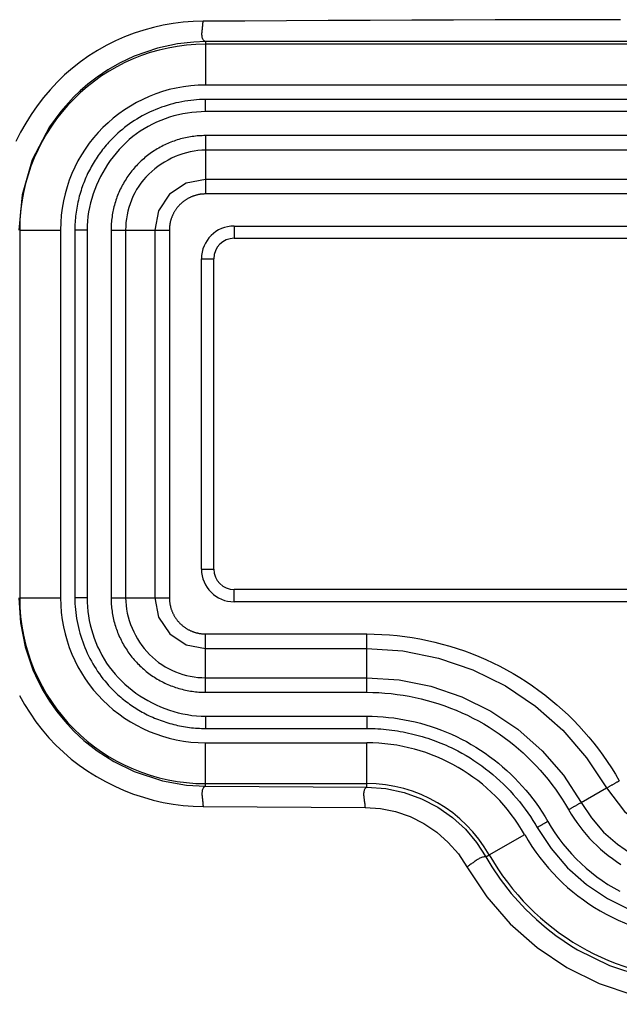
# Model space of a CAD drawing. Extents: x -169 to 534, y 401 to 911.
# Drawn here: x -42 to -27, y 685 to 709 of the extents above; entities that cross this region are included whole.
import ezdxf

# ---------------------------------------------------------------- set-up
doc = ezdxf.new("R2010")
doc.units = 0
doc.header["$LTSCALE"] = 0.7
doc.header["$MEASUREMENT"] = 0
doc.layers.get('0').update_dxf_attribs({"linetype": 'CONTINUOUS'})

msp = doc.modelspace()

# ---------------------------------------------------------------- linework, layer by layer
for p, q in [((-13.13, 708.729), (-37.53, 708.729)), ((-37.53, 708.729), (-37.53, 708.664)), ((-13.13, 708.664), (-37.53, 708.664)), ((-37.53, 708.664), (-37.53, 707.666)), ((-13.13, 707.666), (-37.53, 707.666)), ((-13.13, 707.315), (-37.53, 707.315)), ((-13.13, 707.015), (-37.53, 707.015)), ((-13.13, 706.429), (-37.53, 706.429)), ((-37.53, 706.072), (-37.53, 705.357)), ((-13.13, 706.072), (-37.53, 706.072)), ((-13.13, 705.357), (-37.53, 705.357)), ((-13.13, 705), (-37.53, 705)), ((-42.079, 704.115), (-42.079, 695.115)), ((-42.079, 704.115), (-41.081, 704.115)), ((-41.081, 704.115), (-41.081, 695.115)), ((-40.73, 704.115), (-40.73, 695.115)), ((-40.43, 704.115), (-40.43, 695.115)), ((-39.844, 704.115), (-39.844, 695.115)), ((-39.487, 704.115), (-38.773, 704.115)), ((-39.487, 704.115), (-39.487, 695.115)), ((-38.773, 704.115), (-38.773, 695.115)), ((-38.416, 704.115), (-38.416, 695.115)), ((-36.83, 704.215), (-13.83, 704.215)), ((-36.83, 704.215), (-36.83, 703.915)), ((-36.83, 703.915), (-13.83, 703.915)), ((-37.63, 695.815), (-37.63, 703.415)), ((-37.63, 703.415), (-37.33, 703.415)), ((-37.33, 695.815), (-37.33, 703.415)), ((-37.63, 695.815), (-37.33, 695.815)), ((-13.83, 695.315), (-36.83, 695.315)), ((-36.83, 695.015), (-36.83, 695.315)), ((-42.079, 695.115), (-41.081, 695.115)), ((-39.844, 695.115), (-39.487, 695.115)), ((-39.487, 695.115), (-38.773, 695.115)), ((-38.773, 695.115), (-38.416, 695.115)), ((-13.83, 695.015), (-36.83, 695.015)), ((-37.53, 694.229), (-33.586, 694.229)), ((-33.586, 693.872), (-33.586, 694.229)), ((-37.53, 693.157), (-37.53, 693.872)), ((-37.53, 693.872), (-33.586, 693.872)), ((-33.586, 693.157), (-33.586, 693.872)), ((-37.53, 693.157), (-33.586, 693.157)), ((-33.586, 692.8), (-33.586, 693.157)), ((-37.53, 692.8), (-33.586, 692.8)), ((-37.53, 692.215), (-33.586, 692.215)), ((-37.53, 691.915), (-33.586, 691.915)), ((-37.53, 690.565), (-37.53, 691.563)), ((-37.53, 691.563), (-33.586, 691.563)), ((-33.586, 690.565), (-33.586, 691.563)), ((-37.53, 690.501), (-37.53, 690.565)), ((-37.53, 690.565), (-33.586, 690.565)), ((-37.53, 690.501), (-33.586, 690.479)), ((-33.586, 690.479), (-33.586, 690.565)), ((-28.334, 690.104), (-27.713, 690.458)), ((-37.591, 690.001), (-33.627, 689.98)), ((-30.587, 688.822), (-29.719, 689.316)), ((-30.67, 688.775), (-30.587, 688.822))]:
    msp.add_line(p, q)
for points in [[(-37.591, 709.228), (-37.835, 709.221), (-38.078, 709.202), (-38.322, 709.171), (-38.564, 709.129), (-38.805, 709.076), (-39.043, 709.011), (-39.279, 708.935), (-39.511, 708.847), (-39.738, 708.748), (-39.961, 708.637), (-40.178, 708.515), (-40.389, 708.382), (-40.593, 708.237), (-40.79, 708.081), (-40.979, 707.915), (-41.16, 707.738), (-41.333, 707.553), (-41.497, 707.358), (-41.652, 707.156), (-41.798, 706.947), (-41.933, 706.731), (-42.059, 706.509), (-42.175, 706.282)], [(-37.53, 708.729), (-37.548, 708.738), (-37.563, 708.749), (-37.577, 708.762), (-37.588, 708.777), (-37.597, 708.793), (-37.604, 708.811), (-37.61, 708.83), (-37.614, 708.85), (-37.617, 708.871), (-37.618, 708.893), (-37.619, 708.916), (-37.618, 708.94), (-37.617, 708.964), (-37.614, 708.989), (-37.612, 709.013), (-37.609, 709.038), (-37.606, 709.063), (-37.603, 709.088), (-37.6, 709.113), (-37.597, 709.137), (-37.594, 709.161), (-37.593, 709.184), (-37.591, 709.206), (-37.591, 709.228)], [(-27.373, 709.266), (-28.395, 709.265), (-29.417, 709.263), (-30.439, 709.26), (-31.46, 709.257), (-32.482, 709.254), (-33.504, 709.25), (-34.526, 709.245), (-35.548, 709.24), (-36.569, 709.234), (-37.591, 709.228)], [(-37.53, 708.729), (-37.819, 708.717), (-38.213, 708.673), (-38.703, 708.568), (-39.277, 708.37), (-39.622, 708.209), (-39.925, 708.036), (-40.187, 707.86), (-40.412, 707.688), (-40.602, 707.524), (-40.759, 707.372), (-41.075, 707.021), (-41.349, 706.645), (-41.772, 705.835), (-42.022, 704.98), (-42.104, 704.115)], [(-37.53, 707.315), (-37.602, 707.314), (-37.675, 707.311), (-37.748, 707.306), (-37.82, 707.3), (-37.893, 707.292), (-37.966, 707.283), (-38.039, 707.271), (-38.111, 707.258), (-38.184, 707.243), (-38.256, 707.227), (-38.328, 707.209), (-38.399, 707.189), (-38.47, 707.168), (-38.541, 707.145), (-38.611, 707.121), (-38.681, 707.095), (-38.75, 707.068), (-38.818, 707.039), (-38.886, 707.008), (-38.952, 706.977), (-39.018, 706.943), (-39.084, 706.909), (-39.148, 706.873), (-39.211, 706.835), (-39.273, 706.796), (-39.335, 706.756), (-39.395, 706.714), (-39.453, 706.672), (-39.511, 706.627), (-39.567, 706.582), (-39.623, 706.535), (-39.677, 706.487)], [(-37.53, 707.015), (-37.53, 707.129), (-37.53, 707.227), (-37.53, 707.292), (-37.53, 707.315)], [(-37.53, 707.015), (-37.641, 707.012), (-37.752, 707.006), (-37.863, 706.995), (-37.974, 706.98), (-38.085, 706.96), (-38.195, 706.937), (-38.304, 706.909), (-38.412, 706.877), (-38.519, 706.841), (-38.625, 706.8), (-38.729, 706.756), (-38.832, 706.707), (-38.932, 706.654), (-39.031, 706.597), (-39.127, 706.536), (-39.221, 706.471), (-39.312, 706.403), (-39.4, 706.33), (-39.485, 706.253), (-39.567, 706.173), (-39.646, 706.089), (-39.721, 706.002), (-39.794, 705.912), (-39.863, 705.82), (-39.928, 705.724), (-39.99, 705.627), (-40.048, 705.527), (-40.103, 705.425), (-40.153, 705.321), (-40.2, 705.216), (-40.242, 705.109), (-40.281, 705.001), (-40.315, 704.891), (-40.345, 704.781), (-40.371, 704.671), (-40.392, 704.56), (-40.408, 704.448), (-40.42, 704.337), (-40.427, 704.226), (-40.43, 704.115)], [(-39.677, 706.487), (-39.71, 706.456), (-39.743, 706.425), (-39.776, 706.393), (-39.808, 706.361), (-39.84, 706.328), (-39.872, 706.295), (-39.902, 706.261), (-39.933, 706.227), (-39.963, 706.192), (-39.992, 706.157), (-40.021, 706.122), (-40.05, 706.086), (-40.078, 706.05), (-40.105, 706.013), (-40.132, 705.976), (-40.159, 705.939), (-40.184, 705.901), (-40.21, 705.863), (-40.235, 705.824), (-40.259, 705.785), (-40.282, 705.746), (-40.305, 705.707), (-40.328, 705.667), (-40.35, 705.627)], [(-37.53, 706.429), (-37.571, 706.428), (-37.612, 706.427), (-37.654, 706.425), (-37.695, 706.423), (-37.736, 706.419), (-37.777, 706.415), (-37.818, 706.41), (-37.859, 706.405), (-37.9, 706.399), (-37.941, 706.392), (-37.982, 706.384), (-38.023, 706.375), (-38.063, 706.366), (-38.103, 706.356), (-38.143, 706.346), (-38.183, 706.334), (-38.223, 706.322), (-38.262, 706.31), (-38.301, 706.296), (-38.34, 706.282), (-38.378, 706.267), (-38.417, 706.252), (-38.454, 706.236), (-38.492, 706.219), (-38.529, 706.201), (-38.566, 706.183), (-38.603, 706.164), (-38.639, 706.145), (-38.675, 706.125), (-38.711, 706.104), (-38.746, 706.083), (-38.781, 706.061), (-38.816, 706.038), (-38.85, 706.015), (-38.884, 705.991), (-38.917, 705.966), (-38.95, 705.941), (-38.982, 705.916), (-39.014, 705.89), (-39.045, 705.863), (-39.076, 705.836), (-39.107, 705.808), (-39.137, 705.779), (-39.166, 705.751), (-39.195, 705.721), (-39.224, 705.691), (-39.251, 705.661), (-39.279, 705.63), (-39.305, 705.598), (-39.332, 705.566), (-39.357, 705.534), (-39.382, 705.501), (-39.407, 705.468), (-39.431, 705.434), (-39.454, 705.4), (-39.476, 705.366), (-39.498, 705.331), (-39.52, 705.296), (-39.54, 705.26), (-39.561, 705.224), (-39.58, 705.188), (-39.599, 705.151), (-39.617, 705.114), (-39.634, 705.077), (-39.651, 705.039), (-39.667, 705.001), (-39.683, 704.963), (-39.698, 704.924), (-39.712, 704.886), (-39.725, 704.847), (-39.738, 704.807), (-39.75, 704.768), (-39.761, 704.728), (-39.772, 704.688), (-39.782, 704.648), (-39.791, 704.607), (-39.799, 704.567), (-39.807, 704.526), (-39.814, 704.485), (-39.82, 704.444), (-39.826, 704.403), (-39.831, 704.362), (-39.835, 704.321), (-39.838, 704.28), (-39.841, 704.238), (-39.842, 704.197), (-39.844, 704.156), (-39.844, 704.115)], [(-37.53, 706.429), (-37.53, 706.33), (-37.53, 706.235), (-37.53, 706.148), (-37.53, 706.072)], [(-37.53, 706.072), (-37.623, 706.069), (-37.717, 706.061), (-37.811, 706.048), (-37.905, 706.031), (-37.998, 706.008), (-38.09, 705.981), (-38.182, 705.95), (-38.272, 705.914), (-38.361, 705.873), (-38.448, 705.829), (-38.533, 705.781), (-38.616, 705.729), (-38.697, 705.673), (-38.774, 705.613), (-38.849, 705.55), (-38.92, 705.484), (-38.988, 705.415), (-39.051, 705.342), (-39.111, 705.266), (-39.167, 705.188), (-39.218, 705.107), (-39.264, 705.024), (-39.307, 704.938), (-39.344, 704.851), (-39.378, 704.762), (-39.407, 704.672), (-39.431, 704.58), (-39.451, 704.488), (-39.467, 704.395), (-39.478, 704.301), (-39.485, 704.208), (-39.487, 704.115)], [(-40.35, 705.627), (-40.372, 705.584), (-40.394, 705.541), (-40.416, 705.497), (-40.437, 705.452), (-40.457, 705.407), (-40.476, 705.362), (-40.495, 705.317), (-40.513, 705.271), (-40.53, 705.225), (-40.547, 705.178), (-40.563, 705.131), (-40.578, 705.084), (-40.593, 705.037), (-40.606, 704.99), (-40.62, 704.942), (-40.632, 704.894), (-40.644, 704.846), (-40.655, 704.798), (-40.665, 704.749), (-40.674, 704.701), (-40.683, 704.652), (-40.691, 704.603), (-40.698, 704.555), (-40.705, 704.506), (-40.711, 704.457), (-40.716, 704.408), (-40.72, 704.359), (-40.724, 704.31), (-40.726, 704.261), (-40.728, 704.212), (-40.729, 704.163), (-40.73, 704.115)], [(-37.53, 705.357), (-38.006, 705.262), (-38.409, 704.992), (-38.678, 704.59), (-38.773, 704.115)], [(-37.53, 705.357), (-37.53, 705.281), (-37.53, 705.194), (-37.53, 705.099), (-37.53, 705)], [(-37.53, 705), (-37.544, 705), (-37.559, 705), (-37.573, 704.999), (-37.588, 704.998), (-37.602, 704.997), (-37.617, 704.996), (-37.631, 704.994), (-37.646, 704.993), (-37.66, 704.991), (-37.674, 704.988), (-37.689, 704.986), (-37.703, 704.983), (-37.717, 704.98), (-37.731, 704.977), (-37.745, 704.974), (-37.76, 704.97), (-37.774, 704.966), (-37.787, 704.962), (-37.801, 704.958), (-37.815, 704.953), (-37.829, 704.948), (-37.842, 704.943), (-37.856, 704.938), (-37.869, 704.932), (-37.883, 704.927), (-37.896, 704.921), (-37.909, 704.915), (-37.922, 704.908), (-37.935, 704.902), (-37.948, 704.895), (-37.96, 704.888), (-37.973, 704.881), (-37.986, 704.874), (-37.998, 704.866), (-38.01, 704.858), (-38.022, 704.85), (-38.034, 704.842), (-38.046, 704.834), (-38.058, 704.825), (-38.069, 704.817), (-38.081, 704.808), (-38.092, 704.799), (-38.103, 704.789), (-38.114, 704.78), (-38.125, 704.77), (-38.136, 704.761), (-38.146, 704.751), (-38.156, 704.74), (-38.167, 704.73), (-38.177, 704.72), (-38.186, 704.709), (-38.196, 704.698), (-38.206, 704.687), (-38.215, 704.676), (-38.224, 704.665), (-38.233, 704.653), (-38.242, 704.642), (-38.25, 704.63), (-38.258, 704.618), (-38.267, 704.606), (-38.274, 704.594), (-38.282, 704.582), (-38.29, 704.57), (-38.297, 704.557), (-38.304, 704.545), (-38.311, 704.532), (-38.318, 704.519), (-38.324, 704.506), (-38.331, 704.493), (-38.337, 704.48), (-38.343, 704.467), (-38.348, 704.453), (-38.354, 704.44), (-38.359, 704.426), (-38.364, 704.413), (-38.369, 704.399), (-38.373, 704.385), (-38.378, 704.372), (-38.382, 704.358), (-38.385, 704.344), (-38.389, 704.33), (-38.393, 704.316), (-38.396, 704.301), (-38.399, 704.287), (-38.401, 704.273), (-38.404, 704.259), (-38.406, 704.244), (-38.408, 704.23), (-38.41, 704.216), (-38.411, 704.201), (-38.413, 704.187), (-38.414, 704.172), (-38.415, 704.158), (-38.415, 704.143), (-38.416, 704.129), (-38.416, 704.115)], [(-40.43, 704.115), (-40.545, 704.115), (-40.642, 704.115), (-40.707, 704.115), (-40.73, 704.115)], [(-42.104, 695.115), (-42.063, 694.502), (-41.945, 693.911), (-41.754, 693.35), (-41.638, 693.093), (-41.504, 692.837), (-41.349, 692.584), (-41.174, 692.334), (-40.977, 692.091), (-40.759, 691.856), (-40.509, 691.623), (-40.184, 691.366), (-39.776, 691.104), (-39.277, 690.859), (-38.583, 690.63), (-37.994, 690.527), (-37.53, 690.501)], [(-40.73, 695.115), (-40.729, 695.042), (-40.726, 694.969), (-40.722, 694.897), (-40.715, 694.824), (-40.707, 694.751), (-40.698, 694.678), (-40.686, 694.606), (-40.673, 694.533), (-40.659, 694.461), (-40.642, 694.389), (-40.624, 694.317), (-40.605, 694.245), (-40.583, 694.174), (-40.561, 694.103), (-40.536, 694.033), (-40.51, 693.964), (-40.483, 693.895), (-40.454, 693.826), (-40.424, 693.759), (-40.392, 693.692), (-40.359, 693.626), (-40.324, 693.561), (-40.288, 693.496), (-40.25, 693.433), (-40.211, 693.371), (-40.171, 693.31), (-40.13, 693.25), (-40.087, 693.191), (-40.043, 693.133), (-39.997, 693.077), (-39.95, 693.022), (-39.903, 692.968)], [(-40.43, 695.115), (-40.545, 695.115), (-40.642, 695.115), (-40.707, 695.115), (-40.73, 695.115)], [(-40.43, 695.115), (-40.428, 695.004), (-40.421, 694.892), (-40.41, 694.781), (-40.395, 694.67), (-40.376, 694.56), (-40.352, 694.45), (-40.324, 694.34), (-40.292, 694.232), (-40.256, 694.125), (-40.215, 694.019), (-40.171, 693.915), (-40.122, 693.813), (-40.069, 693.712), (-40.013, 693.614), (-39.952, 693.517), (-39.887, 693.424), (-39.818, 693.333), (-39.745, 693.245), (-39.668, 693.159), (-39.588, 693.077), (-39.504, 692.999), (-39.418, 692.923), (-39.328, 692.85), (-39.235, 692.782), (-39.14, 692.716), (-39.042, 692.654), (-38.942, 692.596), (-38.84, 692.542), (-38.736, 692.491), (-38.631, 692.445), (-38.524, 692.402), (-38.416, 692.364), (-38.307, 692.329), (-38.197, 692.299), (-38.086, 692.274), (-37.975, 692.253), (-37.864, 692.236), (-37.752, 692.224), (-37.641, 692.217), (-37.53, 692.215)], [(-39.844, 695.115), (-39.844, 695.073), (-39.842, 695.032), (-39.841, 694.991), (-39.838, 694.95), (-39.835, 694.908), (-39.83, 694.867), (-39.826, 694.826), (-39.82, 694.785), (-39.814, 694.744), (-39.807, 694.703), (-39.799, 694.662), (-39.791, 694.622), (-39.781, 694.581), (-39.772, 694.541), (-39.761, 694.501), (-39.75, 694.461), (-39.738, 694.422), (-39.725, 694.382), (-39.711, 694.343), (-39.697, 694.305), (-39.682, 694.266), (-39.667, 694.228), (-39.651, 694.19), (-39.634, 694.152), (-39.616, 694.115), (-39.598, 694.078), (-39.579, 694.041), (-39.56, 694.005), (-39.54, 693.969), (-39.519, 693.933), (-39.498, 693.898), (-39.476, 693.863), (-39.453, 693.828), (-39.43, 693.794), (-39.406, 693.761), (-39.382, 693.727), (-39.357, 693.695), (-39.331, 693.662), (-39.305, 693.63), (-39.278, 693.599), (-39.251, 693.568), (-39.223, 693.537), (-39.195, 693.508), (-39.166, 693.478), (-39.136, 693.449), (-39.106, 693.421), (-39.076, 693.393), (-39.045, 693.366), (-39.014, 693.339), (-38.982, 693.313), (-38.949, 693.287), (-38.917, 693.262), (-38.883, 693.238), (-38.85, 693.214), (-38.816, 693.191), (-38.781, 693.168), (-38.746, 693.146), (-38.711, 693.125), (-38.675, 693.104), (-38.639, 693.084), (-38.603, 693.064), (-38.566, 693.046), (-38.529, 693.027), (-38.492, 693.01), (-38.454, 692.993), (-38.416, 692.977), (-38.378, 692.961), (-38.34, 692.947), (-38.301, 692.933), (-38.262, 692.919), (-38.222, 692.906), (-38.183, 692.894), (-38.143, 692.883), (-38.103, 692.873), (-38.063, 692.863), (-38.022, 692.854), (-37.982, 692.845), (-37.941, 692.837), (-37.9, 692.83), (-37.859, 692.824), (-37.818, 692.819), (-37.777, 692.814), (-37.736, 692.81), (-37.695, 692.806), (-37.654, 692.804), (-37.612, 692.802), (-37.571, 692.801), (-37.53, 692.8)], [(-39.487, 695.115), (-39.484, 695.021), (-39.476, 694.927), (-39.464, 694.833), (-39.446, 694.74), (-39.424, 694.646), (-39.396, 694.554), (-39.365, 694.462), (-39.329, 694.372), (-39.289, 694.283), (-39.244, 694.196), (-39.196, 694.111), (-39.144, 694.028), (-39.088, 693.948), (-39.029, 693.87), (-38.966, 693.796), (-38.899, 693.724), (-38.83, 693.657), (-38.757, 693.593), (-38.682, 693.533), (-38.603, 693.478), (-38.522, 693.426), (-38.439, 693.38), (-38.354, 693.338), (-38.266, 693.3), (-38.177, 693.266), (-38.087, 693.238), (-37.995, 693.213), (-37.903, 693.193), (-37.81, 693.178), (-37.717, 693.166), (-37.623, 693.16), (-37.53, 693.157)], [(-38.773, 695.115), (-38.678, 694.639), (-38.408, 694.235), (-38.005, 693.966), (-37.53, 693.872)], [(-38.416, 695.115), (-38.416, 695.1), (-38.415, 695.086), (-38.415, 695.071), (-38.414, 695.057), (-38.413, 695.042), (-38.411, 695.028), (-38.41, 695.013), (-38.408, 694.999), (-38.406, 694.984), (-38.404, 694.97), (-38.401, 694.956), (-38.398, 694.941), (-38.395, 694.927), (-38.392, 694.913), (-38.389, 694.899), (-38.385, 694.885), (-38.381, 694.871), (-38.377, 694.857), (-38.373, 694.843), (-38.368, 694.829), (-38.363, 694.816), (-38.358, 694.802), (-38.353, 694.788), (-38.348, 694.775), (-38.342, 694.762), (-38.336, 694.748), (-38.33, 694.735), (-38.324, 694.722), (-38.317, 694.709), (-38.31, 694.697), (-38.303, 694.684), (-38.296, 694.671), (-38.289, 694.659), (-38.281, 694.646), (-38.274, 694.634), (-38.266, 694.622), (-38.257, 694.61), (-38.249, 694.598), (-38.241, 694.587), (-38.232, 694.575), (-38.223, 694.564), (-38.214, 694.552), (-38.205, 694.541), (-38.195, 694.53), (-38.186, 694.519), (-38.176, 694.509), (-38.166, 694.498), (-38.156, 694.488), (-38.145, 694.478), (-38.135, 694.468), (-38.124, 694.458), (-38.113, 694.448), (-38.102, 694.439), (-38.091, 694.429), (-38.08, 694.42), (-38.069, 694.411), (-38.057, 694.403), (-38.045, 694.394), (-38.033, 694.386), (-38.022, 694.378), (-38.009, 694.37), (-37.997, 694.362), (-37.985, 694.355), (-37.972, 694.347), (-37.96, 694.34), (-37.947, 694.333), (-37.934, 694.326), (-37.921, 694.32), (-37.908, 694.314), (-37.895, 694.308), (-37.882, 694.302), (-37.869, 694.296), (-37.855, 694.291), (-37.842, 694.285), (-37.828, 694.28), (-37.814, 694.276), (-37.801, 694.271), (-37.787, 694.267), (-37.773, 694.263), (-37.759, 694.259), (-37.745, 694.255), (-37.731, 694.252), (-37.717, 694.249), (-37.702, 694.246), (-37.688, 694.243), (-37.674, 694.24), (-37.66, 694.238), (-37.645, 694.236), (-37.631, 694.234), (-37.617, 694.233), (-37.602, 694.232), (-37.588, 694.231), (-37.573, 694.23), (-37.559, 694.229), (-37.544, 694.229), (-37.53, 694.229)], [(-33.586, 694.229), (-33.4, 694.226), (-33.214, 694.219), (-33.028, 694.206), (-32.842, 694.188), (-32.656, 694.166), (-32.47, 694.138), (-32.285, 694.106), (-32.101, 694.069), (-31.918, 694.027), (-31.735, 693.98), (-31.554, 693.929), (-31.374, 693.873), (-31.196, 693.812), (-31.019, 693.747), (-30.844, 693.677), (-30.671, 693.602), (-30.5, 693.523), (-30.331, 693.44), (-30.165, 693.352), (-30.001, 693.259), (-29.84, 693.163), (-29.681, 693.062), (-29.526, 692.957), (-29.373, 692.848), (-29.224, 692.735), (-29.077, 692.618), (-28.934, 692.497), (-28.794, 692.373), (-28.658, 692.245), (-28.525, 692.114), (-28.395, 691.979), (-28.269, 691.841), (-28.147, 691.7), (-28.029, 691.556), (-27.914, 691.409), (-27.804, 691.26), (-27.698, 691.107), (-27.595, 690.952), (-27.497, 690.794), (-27.403, 690.634)], [(-33.586, 693.872), (-32.699, 693.813), (-31.827, 693.639), (-30.986, 693.351), (-30.189, 692.956), (-29.452, 692.46), (-28.786, 691.871), (-28.203, 691.199), (-27.713, 690.458)], [(-33.586, 693.157), (-32.793, 693.105), (-32.013, 692.949), (-31.26, 692.692), (-30.548, 692.339), (-29.889, 691.895), (-29.293, 691.368), (-28.772, 690.768), (-28.334, 690.104)], [(-39.903, 692.968), (-39.872, 692.934), (-39.84, 692.901), (-39.809, 692.868), (-39.776, 692.836), (-39.744, 692.804), (-39.71, 692.773), (-39.676, 692.742), (-39.642, 692.711), (-39.608, 692.681), (-39.573, 692.652), (-39.537, 692.623), (-39.501, 692.594), (-39.465, 692.566), (-39.428, 692.539), (-39.391, 692.512), (-39.354, 692.486), (-39.316, 692.46), (-39.278, 692.435), (-39.239, 692.41), (-39.201, 692.386), (-39.162, 692.362), (-39.122, 692.339), (-39.083, 692.317), (-39.043, 692.295)], [(-33.586, 692.8), (-33.437, 692.798), (-33.288, 692.792), (-33.14, 692.782), (-32.991, 692.768), (-32.842, 692.75), (-32.694, 692.728), (-32.546, 692.702), (-32.399, 692.673), (-32.253, 692.639), (-32.107, 692.602), (-31.962, 692.561), (-31.818, 692.516), (-31.676, 692.467), (-31.534, 692.415), (-31.395, 692.359), (-31.256, 692.3), (-31.119, 692.237), (-30.985, 692.17), (-30.852, 692.1), (-30.721, 692.026), (-30.592, 691.949), (-30.465, 691.868), (-30.341, 691.784), (-30.219, 691.697), (-30.099, 691.606), (-29.982, 691.513), (-29.868, 691.416), (-29.756, 691.317), (-29.647, 691.215), (-29.541, 691.11), (-29.437, 691.002), (-29.337, 690.892), (-29.239, 690.78), (-29.144, 690.664), (-29.053, 690.547), (-28.965, 690.427), (-28.88, 690.305), (-28.798, 690.182), (-28.72, 690.056), (-28.644, 689.928)], [(-42.083, 692.722), (-41.96, 692.502), (-41.827, 692.287), (-41.683, 692.08), (-41.529, 691.88), (-41.366, 691.688), (-41.193, 691.505), (-41.01, 691.331), (-40.819, 691.167), (-40.62, 691.013), (-40.413, 690.869), (-40.199, 690.736), (-39.98, 690.613), (-39.754, 690.5), (-39.524, 690.399), (-39.29, 690.309), (-39.053, 690.23), (-38.812, 690.162), (-38.57, 690.106), (-38.326, 690.061), (-38.081, 690.029), (-37.836, 690.009), (-37.591, 690.001)], [(-39.043, 692.295), (-38.999, 692.272), (-38.956, 692.25), (-38.912, 692.228), (-38.867, 692.208), (-38.823, 692.188), (-38.777, 692.168), (-38.732, 692.15), (-38.686, 692.132), (-38.64, 692.114), (-38.593, 692.098), (-38.547, 692.082), (-38.5, 692.066), (-38.452, 692.052), (-38.405, 692.038), (-38.357, 692.025), (-38.309, 692.012), (-38.261, 692.001), (-38.213, 691.99), (-38.165, 691.979), (-38.116, 691.97), (-38.067, 691.961), (-38.019, 691.953), (-37.97, 691.946), (-37.921, 691.939), (-37.872, 691.934), (-37.823, 691.928), (-37.774, 691.924), (-37.725, 691.921), (-37.676, 691.918), (-37.627, 691.916), (-37.579, 691.915), (-37.53, 691.915)], [(-37.53, 692.215), (-37.53, 692.1), (-37.53, 692.002), (-37.53, 691.937), (-37.53, 691.915)], [(-33.586, 692.215), (-33.453, 692.213), (-33.32, 692.208), (-33.187, 692.199), (-33.055, 692.187), (-32.922, 692.171), (-32.79, 692.152), (-32.658, 692.13), (-32.527, 692.104), (-32.397, 692.074), (-32.267, 692.041), (-32.138, 692.005), (-32.01, 691.965), (-31.883, 691.922), (-31.757, 691.876), (-31.632, 691.826), (-31.508, 691.773), (-31.386, 691.716), (-31.266, 691.656), (-31.146, 691.592), (-31.029, 691.526), (-30.913, 691.456), (-30.8, 691.383), (-30.688, 691.307), (-30.578, 691.228), (-30.47, 691.147), (-30.364, 691.063), (-30.26, 690.976), (-30.159, 690.886), (-30.06, 690.794), (-29.964, 690.699), (-29.87, 690.602), (-29.779, 690.503), (-29.69, 690.402), (-29.605, 690.298), (-29.522, 690.193), (-29.442, 690.085), (-29.365, 689.976), (-29.291, 689.865), (-29.221, 689.752), (-29.154, 689.638)], [(-33.586, 692.215), (-33.586, 692.1), (-33.586, 692.002), (-33.586, 691.937), (-33.586, 691.915)], [(-33.586, 691.915), (-33.517, 691.914), (-33.449, 691.912), (-33.38, 691.91), (-33.311, 691.906), (-33.243, 691.902), (-33.174, 691.896), (-33.106, 691.89), (-33.037, 691.882), (-32.968, 691.874), (-32.9, 691.864), (-32.832, 691.854), (-32.763, 691.842), (-32.695, 691.83), (-32.627, 691.816), (-32.56, 691.802), (-32.492, 691.787), (-32.425, 691.771), (-32.358, 691.753), (-32.291, 691.735), (-32.225, 691.716), (-32.158, 691.696), (-32.092, 691.675), (-32.027, 691.653), (-31.962, 691.631), (-31.897, 691.607), (-31.833, 691.582), (-31.769, 691.557), (-31.705, 691.531), (-31.642, 691.503), (-31.58, 691.475), (-31.518, 691.446), (-31.456, 691.416)], [(-31.456, 691.416), (-31.355, 691.364), (-31.255, 691.31), (-31.155, 691.253), (-31.057, 691.193), (-30.961, 691.131), (-30.865, 691.066), (-30.771, 690.999), (-30.679, 690.93), (-30.588, 690.859), (-30.498, 690.785), (-30.411, 690.709), (-30.325, 690.631), (-30.241, 690.552), (-30.159, 690.47), (-30.078, 690.386), (-30, 690.301), (-29.924, 690.214), (-29.85, 690.125), (-29.779, 690.035), (-29.709, 689.943), (-29.642, 689.85), (-29.578, 689.756), (-29.516, 689.66), (-29.457, 689.563)], [(-37.53, 690.501), (-37.548, 690.491), (-37.563, 690.48), (-37.577, 690.467), (-37.588, 690.452), (-37.597, 690.436), (-37.604, 690.419), (-37.61, 690.4), (-37.614, 690.379), (-37.617, 690.358), (-37.618, 690.336), (-37.619, 690.313), (-37.618, 690.289), (-37.617, 690.265), (-37.614, 690.241), (-37.612, 690.216), (-37.609, 690.191), (-37.606, 690.166), (-37.603, 690.141), (-37.6, 690.116), (-37.597, 690.092), (-37.594, 690.068), (-37.593, 690.045), (-37.591, 690.023), (-37.591, 690.001)], [(-33.586, 690.479), (-33.602, 690.467), (-33.616, 690.454), (-33.628, 690.439), (-33.638, 690.423), (-33.646, 690.406), (-33.652, 690.387), (-33.656, 690.368), (-33.659, 690.347), (-33.661, 690.326), (-33.661, 690.304), (-33.661, 690.282), (-33.659, 690.259), (-33.657, 690.235), (-33.654, 690.212), (-33.651, 690.188), (-33.648, 690.164), (-33.644, 690.14), (-33.64, 690.116), (-33.637, 690.092), (-33.634, 690.069), (-33.631, 690.046), (-33.629, 690.023), (-33.628, 690.001), (-33.627, 689.98)], [(-33.586, 690.479), (-33.119, 690.445), (-32.668, 690.348), (-32.242, 690.194), (-31.847, 689.988), (-31.489, 689.737), (-31.171, 689.446), (-30.897, 689.123), (-30.67, 688.775)], [(-27.713, 690.458), (-27.278, 689.883), (-26.709, 689.443), (-26.045, 689.167), (-25.33, 689.072), (-24.616, 689.166), (-23.951, 689.443), (-23.381, 689.883), (-22.946, 690.458)], [(-33.627, 689.98), (-33.25, 689.954), (-32.88, 689.878), (-32.523, 689.756), (-32.184, 689.588), (-31.871, 689.377), (-31.588, 689.127), (-31.341, 688.842), (-31.133, 688.528)], [(-28.644, 689.928), (-28.581, 689.82), (-28.514, 689.715), (-28.444, 689.612), (-28.37, 689.511), (-28.293, 689.413), (-28.213, 689.317), (-28.13, 689.224), (-28.044, 689.134), (-27.955, 689.047), (-27.864, 688.963), (-27.769, 688.881), (-27.672, 688.803), (-27.572, 688.728), (-27.47, 688.656), (-27.365, 688.588)], [(-28.334, 690.104), (-28.084, 689.724), (-27.786, 689.38), (-27.445, 689.079), (-27.068, 688.825), (-26.661, 688.624), (-26.231, 688.477), (-25.785, 688.388), (-25.331, 688.358), (-24.877, 688.388), (-24.43, 688.477), (-24, 688.623), (-23.592, 688.825), (-23.215, 689.079), (-22.874, 689.38), (-22.576, 689.724), (-22.325, 690.104)], [(-29.154, 689.638), (-29.07, 689.497), (-28.981, 689.36), (-28.886, 689.225), (-28.786, 689.094), (-28.681, 688.966), (-28.571, 688.842), (-28.456, 688.723), (-28.337, 688.607), (-28.213, 688.495), (-28.086, 688.388), (-27.954, 688.286), (-27.819, 688.189), (-27.681, 688.097), (-27.539, 688.01), (-27.394, 687.929)], [(-29.457, 689.563), (-29.456, 689.561), (-29.455, 689.559), (-29.454, 689.557), (-29.453, 689.555), (-29.452, 689.554), (-29.451, 689.552), (-29.45, 689.55), (-29.449, 689.548), (-29.447, 689.547), (-29.446, 689.545), (-29.445, 689.543), (-29.444, 689.541), (-29.443, 689.54), (-29.442, 689.538), (-29.441, 689.536), (-29.44, 689.534), (-29.439, 689.532), (-29.438, 689.531), (-29.437, 689.529), (-29.436, 689.527), (-29.435, 689.525), (-29.434, 689.524), (-29.433, 689.522), (-29.432, 689.52)], [(-29.432, 689.52), (-29.431, 689.519), (-29.431, 689.518), (-29.43, 689.517), (-29.43, 689.516), (-29.429, 689.515), (-29.429, 689.514), (-29.428, 689.513), (-29.427, 689.512), (-29.427, 689.511), (-29.426, 689.51), (-29.426, 689.509), (-29.425, 689.509), (-29.425, 689.508), (-29.424, 689.507), (-29.424, 689.506), (-29.423, 689.505), (-29.423, 689.504), (-29.422, 689.503), (-29.421, 689.502), (-29.421, 689.501), (-29.42, 689.5), (-29.42, 689.499), (-29.419, 689.498), (-29.419, 689.497), (-29.418, 689.496), (-29.418, 689.495), (-29.417, 689.494), (-29.416, 689.493), (-29.416, 689.492), (-29.415, 689.491), (-29.415, 689.49), (-29.414, 689.489)], [(-29.414, 689.489), (-29.074, 688.973), (-28.668, 688.506), (-28.618, 688.456)], [(-28.618, 688.456), (-28.205, 688.096), (-27.692, 687.751), (-27.138, 687.476), (-26.553, 687.277), (-25.947, 687.156), (-25.33, 687.115), (-24.713, 687.156), (-24.106, 687.277), (-23.521, 687.476), (-22.967, 687.751), (-22.454, 688.096), (-21.991, 688.506), (-21.586, 688.973), (-21.245, 689.489)], [(-30.67, 688.775), (-30.691, 688.773), (-30.713, 688.771), (-30.734, 688.767), (-30.754, 688.761), (-30.774, 688.755), (-30.794, 688.747), (-30.814, 688.738), (-30.834, 688.729), (-30.853, 688.718), (-30.872, 688.707), (-30.891, 688.695), (-30.91, 688.682), (-30.928, 688.67), (-30.947, 688.656), (-30.965, 688.643), (-30.984, 688.629), (-31.002, 688.616), (-31.021, 688.602), (-31.039, 688.589), (-31.058, 688.576), (-31.076, 688.563), (-31.095, 688.551), (-31.114, 688.539), (-31.133, 688.528)], [(-30.67, 688.775), (-30.524, 688.531), (-30.321, 688.229), (-30.05, 687.877), (-29.698, 687.489), (-29.433, 687.236), (-29.184, 687.024), (-28.956, 686.848), (-28.751, 686.704), (-28.573, 686.589), (-28.424, 686.499), (-27.643, 686.114), (-26.855, 685.854)], [(-31.133, 688.528), (-30.649, 687.796), (-30.073, 687.135), (-29.416, 686.554), (-28.687, 686.065), (-27.9, 685.675), (-27.069, 685.392), (-26.207, 685.219), (-25.33, 685.162), (-24.453, 685.219), (-23.591, 685.392), (-22.759, 685.675), (-21.973, 686.065), (-21.244, 686.554), (-20.586, 687.135), (-20.01, 687.796), (-19.527, 688.528)]]:
    msp.add_lwpolyline(points)
for points in [[(-39.844, 704.115, 0), (-39.829, 704.115, 0), (-39.814, 704.115, 0), (-39.799, 704.115, 0), (-39.784, 704.115, 0), (-39.77, 704.115, 0), (-39.755, 704.115, 0), (-39.74, 704.115, 0), (-39.725, 704.115, 0), (-39.71, 704.115, 0), (-39.695, 704.115, 0), (-39.68, 704.115, 0), (-39.665, 704.115, 0), (-39.65, 704.115, 0), (-39.636, 704.115, 0), (-39.621, 704.115, 0), (-39.606, 704.115, 0), (-39.591, 704.115, 0), (-39.576, 704.115, 0), (-39.561, 704.115, 0), (-39.546, 704.115, 0), (-39.531, 704.115, 0), (-39.517, 704.115, 0), (-39.502, 704.115, 0), (-39.487, 704.115, 0)], [(-38.773, 704.115, 0), (-38.758, 704.115, 0), (-38.743, 704.115, 0), (-38.728, 704.115, 0), (-38.713, 704.115, 0), (-38.698, 704.115, 0), (-38.683, 704.115, 0), (-38.669, 704.115, 0), (-38.654, 704.115, 0), (-38.639, 704.115, 0), (-38.624, 704.115, 0), (-38.609, 704.115, 0), (-38.594, 704.115, 0), (-38.579, 704.115, 0), (-38.564, 704.115, 0), (-38.55, 704.115, 0), (-38.535, 704.115, 0), (-38.52, 704.115, 0), (-38.505, 704.115, 0), (-38.49, 704.115, 0), (-38.475, 704.115, 0), (-38.46, 704.115, 0), (-38.445, 704.115, 0), (-38.431, 704.115, 0), (-38.416, 704.115, 0)], [(-37.53, 693.872, 0), (-37.53, 693.886, 0), (-37.53, 693.901, 0), (-37.53, 693.916, 0), (-37.53, 693.931, 0), (-37.53, 693.946, 0), (-37.53, 693.961, 0), (-37.53, 693.976, 0), (-37.53, 693.991, 0), (-37.53, 694.006, 0), (-37.53, 694.02, 0), (-37.53, 694.035, 0), (-37.53, 694.05, 0), (-37.53, 694.065, 0), (-37.53, 694.08, 0), (-37.53, 694.095, 0), (-37.53, 694.11, 0), (-37.53, 694.125, 0), (-37.53, 694.139, 0), (-37.53, 694.154, 0), (-37.53, 694.169, 0), (-37.53, 694.184, 0), (-37.53, 694.199, 0), (-37.53, 694.214, 0), (-37.53, 694.229, 0)], [(-37.53, 692.8, 0), (-37.53, 692.815, 0), (-37.53, 692.83, 0), (-37.53, 692.845, 0), (-37.53, 692.86, 0), (-37.53, 692.875, 0), (-37.53, 692.89, 0), (-37.53, 692.905, 0), (-37.53, 692.919, 0), (-37.53, 692.934, 0), (-37.53, 692.949, 0), (-37.53, 692.964, 0), (-37.53, 692.979, 0), (-37.53, 692.994, 0), (-37.53, 693.009, 0), (-37.53, 693.024, 0), (-37.53, 693.038, 0), (-37.53, 693.053, 0), (-37.53, 693.068, 0), (-37.53, 693.083, 0), (-37.53, 693.098, 0), (-37.53, 693.113, 0), (-37.53, 693.128, 0), (-37.53, 693.143, 0), (-37.53, 693.157, 0)], [(-27.713, 690.458, 0), (-27.701, 690.465, 0), (-27.688, 690.472, 0), (-27.675, 690.48, 0), (-27.662, 690.487, 0), (-27.649, 690.494, 0), (-27.636, 690.502, 0), (-27.623, 690.509, 0), (-27.61, 690.516, 0), (-27.597, 690.524, 0), (-27.584, 690.531, 0), (-27.571, 690.538, 0), (-27.558, 690.546, 0), (-27.545, 690.553, 0), (-27.532, 690.561, 0), (-27.52, 690.568, 0), (-27.507, 690.575, 0), (-27.494, 690.583, 0), (-27.481, 690.59, 0), (-27.468, 690.597, 0), (-27.455, 690.605, 0), (-27.442, 690.612, 0), (-27.429, 690.619, 0), (-27.416, 690.627, 0), (-27.403, 690.634, 0)], [(-28.644, 689.928, 0), (-28.631, 689.935, 0), (-28.619, 689.942, 0), (-28.606, 689.95, 0), (-28.593, 689.957, 0), (-28.58, 689.964, 0), (-28.567, 689.972, 0), (-28.554, 689.979, 0), (-28.541, 689.986, 0), (-28.528, 689.994, 0), (-28.515, 690.001, 0), (-28.502, 690.009, 0), (-28.489, 690.016, 0), (-28.476, 690.023, 0), (-28.463, 690.031, 0), (-28.45, 690.038, 0), (-28.438, 690.045, 0), (-28.425, 690.053, 0), (-28.412, 690.06, 0), (-28.399, 690.067, 0), (-28.386, 690.075, 0), (-28.373, 690.082, 0), (-28.36, 690.089, 0), (-28.347, 690.097, 0), (-28.334, 690.104, 0)], [(-29.154, 689.638, 0), (-29.164, 689.632, 0), (-29.175, 689.625, 0), (-29.186, 689.619, 0), (-29.197, 689.613, 0), (-29.208, 689.607, 0), (-29.219, 689.601, 0), (-29.23, 689.594, 0), (-29.24, 689.588, 0), (-29.251, 689.582, 0), (-29.262, 689.576, 0), (-29.273, 689.57, 0), (-29.284, 689.563, 0), (-29.295, 689.557, 0), (-29.306, 689.551, 0), (-29.316, 689.545, 0), (-29.327, 689.539, 0), (-29.338, 689.533, 0), (-29.349, 689.526, 0), (-29.36, 689.52, 0), (-29.371, 689.514, 0), (-29.382, 689.508, 0), (-29.393, 689.502, 0), (-29.403, 689.495, 0), (-29.414, 689.489, 0)]]:
    msp.add_polyline3d(points)
for centre, radius, start, end in [((-37.53, 704.115), 4.55, 90, 180), ((-37.53, 704.115), 3.551, 90, 180), ((-36.83, 703.415), 0.8, 90, 180), ((-36.83, 703.415), 0.5, 90, 180), ((-36.83, 695.815), 0.8, 180, 270), ((-36.83, 695.815), 0.5, 180, 270), ((-37.53, 695.115), 4.55, 180, 270), ((-37.53, 695.115), 3.551, 180, 270), ((-33.586, 687.115), 4.449, 29.6524, 90), ((-33.586, 687.115), 3.45, 29.6524, 90), ((-25.33, 691.815), 5.051, 209.6524, 330.3476), ((-25.33, 691.815), 6.05, 209.6524, 330.3476)]:
    msp.add_arc(centre, radius, start, end)

doc.saveas('drawing.dxf')
